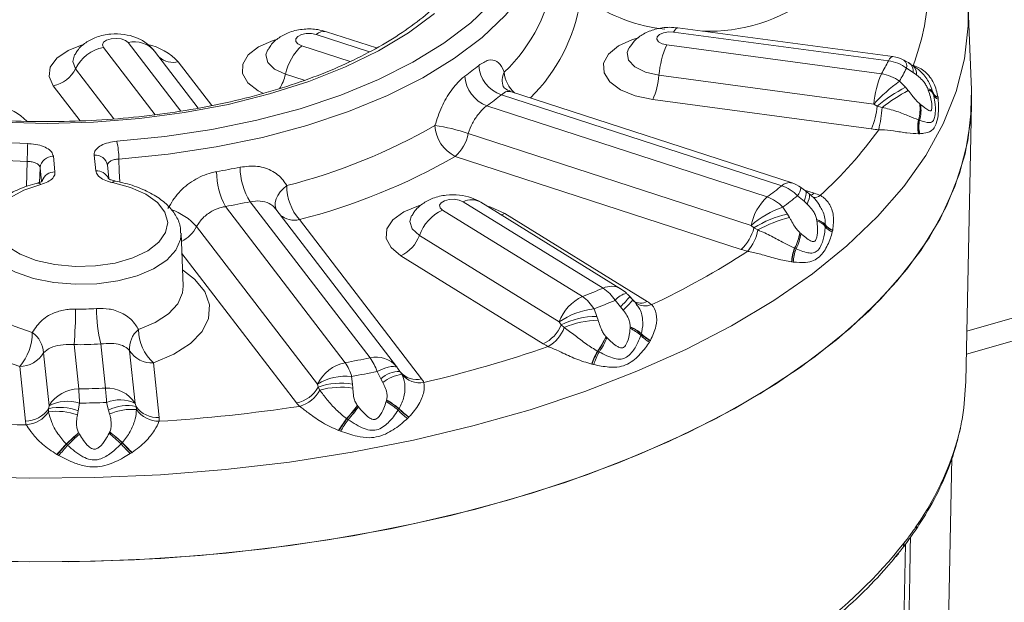
# Model space of a CAD drawing. Units: millimetres. Extents: x 15 to 1245, y 15 to 876.
# Drawn here: x 194 to 238, y 338 to 364 of the extents above; entities that cross this region are included whole.
import ezdxf

# ---------------------------------------------------------------- set-up
doc = ezdxf.new("R2010")
doc.units = ezdxf.units.MM
doc.header["$LTSCALE"] = 3

msp = doc.modelspace()

# ---------------------------------------------------------------- linework, layer by layer
at = {"color": 7, "linetype": 'Continuous', "lineweight": 0}
for p, q in [((236.897, 360.747), (236.748, 364.437)), ((210.072, 362.63), (207.821, 363.361)), ((233.154, 362.048), (223.469, 363.346)), ((233.353, 362.236), (223.669, 363.533)), ((223.159, 362.766), (232.844, 361.469)), ((196.468, 362.327), (196.469, 362.327)), ((202.04, 359.921), (200.073, 362.483)), ((221.459, 362.623), (221.46, 362.623)), ((234.25, 361.837), (234.083, 361.932)), ((222.811, 361.396), (232.496, 360.098)), ((234.279, 361.521), (233.972, 361.721)), ((234.422, 361.416), (234.279, 361.521)), ((233.654, 361.129), (233.923, 360.858)), ((228.347, 356.419), (215.708, 360.522)), ((228.81, 356.546), (216.112, 360.669)), ((233.923, 360.858), (234.046, 360.715)), ((234.932, 360.787), (234.93, 360.792)), ((234.954, 360.73), (234.932, 360.787)), ((235.171, 360.602), (235.173, 360.596)), ((215.054, 360.019), (227.693, 355.915)), ((232.385, 358.979), (222.533, 360.299)), ((232.655, 360.009), (232.496, 360.098)), ((234.567, 360.115), (234.57, 360.112)), ((234.57, 360.112), (234.607, 360.083)), ((235.393, 360.404), (235.395, 360.389)), ((235.395, 360.389), (235.403, 360.324)), ((236.651, 347.595), (236.904, 360.116)), ((232.87, 359.95), (232.655, 360.009)), ((234.52, 359.386), (234.511, 359.389)), ((234.563, 359.371), (234.52, 359.386)), ((214.213, 358.769), (226.961, 354.63)), ((234.523, 358.762), (234.513, 358.761)), ((234.567, 358.764), (234.523, 358.762)), ((197.42, 357.091), (197.346, 357.798)), ((195.507, 357.75), (195.581, 357.043)), ((226.521, 353.555), (213.628, 357.741)), ((198.004, 356.757), (197.942, 357.341)), ((229.412, 356.198), (229.153, 356.386)), ((229.565, 356.077), (229.413, 356.193)), ((209.788, 348.665), (204.387, 355.7)), ((220.295, 351.807), (213.985, 355.703)), ((221.083, 351.784), (214.773, 355.68)), ((229.351, 355.723), (229.061, 355.97)), ((229.488, 355.596), (229.351, 355.723)), ((203.267, 355.485), (208.667, 348.45)), ((210.977, 348.28), (205.533, 355.372)), ((213.053, 355.326), (219.363, 351.43)), ((215.865, 355.165), (222.284, 351.202)), ((228.393, 355.456), (228.603, 355.147)), ((228.603, 355.147), (228.697, 354.987)), ((206.598, 354.895), (212.108, 347.719)), ((229.922, 354.892), (229.921, 354.897)), ((229.932, 354.833), (229.922, 354.892)), ((201.36, 351.892), (201.264, 354.284)), ((201.966, 354.583), (207.413, 347.488)), ((227.09, 354.519), (226.961, 354.63)), ((227.274, 354.428), (227.09, 354.519)), ((229.157, 354.309), (229.161, 354.306)), ((229.161, 354.306), (229.201, 354.271)), ((230.308, 354.657), (230.307, 354.591)), ((230.309, 354.67), (230.308, 354.657)), ((230.64, 354.4), (230.624, 354.336)), ((230.643, 354.415), (230.64, 354.4)), ((212.008, 354.181), (218.318, 350.285)), ((228.937, 353.601), (228.927, 353.606)), ((228.992, 353.579), (228.937, 353.601)), ((236.697, 349.874), (248.768, 353.359)), ((217.592, 349.302), (211.173, 353.265)), ((228.805, 352.987), (228.791, 352.989)), ((228.865, 352.982), (228.805, 352.987)), ((249.668, 352.579), (236.676, 348.829)), ((221.081, 350.97), (220.835, 351.259)), ((221.628, 351.288), (221.493, 351.415)), ((219.883, 350.874), (220.013, 350.538)), ((221.198, 350.823), (221.081, 350.97)), ((218.403, 350.157), (218.318, 350.285)), ((220.013, 350.538), (220.069, 350.365)), ((218.539, 350.04), (218.403, 350.157)), ((221.51, 350), (221.513, 350.059)), ((221.513, 350.059), (221.514, 350.064)), ((220.424, 349.623), (220.428, 349.619)), ((220.428, 349.619), (220.468, 349.578)), ((222.01, 349.754), (221.99, 349.69)), ((222.014, 349.767), (222.01, 349.754)), ((222.415, 349.439), (222.378, 349.379)), ((222.424, 349.453), (222.415, 349.439)), ((196.445, 349.264), (196.654, 347.27)), ((197.853, 347.301), (197.644, 349.295)), ((199.195, 346.615), (198.946, 348.989)), ((220.054, 348.962), (220.042, 348.968)), ((220.113, 348.93), (220.054, 348.962)), ((195.064, 348.887), (195.312, 346.513)), ((194.248, 345.821), (193.99, 348.282)), ((200.019, 348.44), (200.277, 345.979)), ((210.278, 347.727), (210.102, 348.05)), ((211.042, 348.185), (211.03, 348.207)), ((211.042, 348.185), (211.133, 348.058)), ((211.133, 348.058), (211.152, 348.03)), ((211.133, 348.058), (211.156, 348.027)), ((211.155, 348.029), (211.154, 348.031)), ((219.797, 348.379), (219.78, 348.383)), ((219.867, 348.363), (219.797, 348.379)), ((208.957, 347.83), (208.995, 347.481)), ((210.364, 347.564), (210.278, 347.727)), ((236.559, 346.409), (236.651, 347.595)), ((207.446, 347.35), (207.413, 347.488)), ((207.52, 347.217), (207.446, 347.35)), ((208.995, 347.481), (209.007, 347.303)), ((210.514, 346.704), (210.53, 346.762)), ((210.53, 346.762), (210.531, 346.767)), ((195.29, 346.374), (195.312, 346.513)), ((195.296, 346.235), (195.29, 346.374)), ((196.627, 346.277), (196.595, 346.1)), ((196.685, 346.624), (196.627, 346.277)), ((197.999, 346.313), (197.91, 346.656)), ((198.046, 346.138), (197.999, 346.313)), ((199.195, 346.615), (199.235, 346.478)), ((199.235, 346.478), (199.253, 346.339)), ((209.222, 346.516), (209.225, 346.512)), ((209.225, 346.512), (209.262, 346.464)), ((211.087, 346.374), (211.051, 346.314)), ((211.095, 346.386), (211.087, 346.374)), ((208.737, 345.923), (208.726, 345.931)), ((208.797, 345.882), (208.737, 345.923)), ((211.527, 345.992), (211.472, 345.939)), ((211.54, 346.004), (211.527, 345.992)), ((208.382, 345.388), (208.365, 345.395)), ((208.456, 345.361), (208.382, 345.388)), ((196.648, 345.292), (196.651, 345.287)), ((196.651, 345.287), (196.681, 345.234)), ((198.019, 345.269), (198.046, 345.324)), ((198.046, 345.324), (198.048, 345.329)), ((196.097, 344.781), (196.086, 344.79)), ((196.15, 344.731), (196.097, 344.781)), ((198.61, 344.846), (198.561, 344.794)), ((198.62, 344.857), (198.61, 344.846)), ((195.677, 344.307), (195.661, 344.317)), ((195.748, 344.268), (195.677, 344.307)), ((199.042, 344.396), (198.974, 344.353)), ((199.058, 344.406), (199.042, 344.396)), ((235.007, 293.841), (236.022, 344.171)), ((232.954, 292.329), (233.92, 340.268))]:
    msp.add_line(p, q, dxfattribs=at)
at = {"color": 8, "linetype": 'Continuous', "lineweight": 0}
for p, q in [((209.76, 362.454), (207.358, 363.234)), ((201.253, 359.782), (198.884, 362.868)), ((206.704, 362.73), (208.884, 362.023)), ((197.763, 362.653), (200.091, 359.622)), ((201.142, 362.003), (202.65, 360.038)), ((196.509, 361.691), (198.24, 359.436)), ((205.972, 361.445), (206.821, 361.17)), ((196.711, 359.351), (195.505, 360.921)), ((194.291, 356.385), (194.332, 357.517)), ((194.908, 357.233), (194.883, 356.573)), ((194.974, 356.61), (194.908, 357.233)), ((229.37, 356.229), (229.81, 356.086)), ((206.471, 346.637), (201.3, 353.372)), ((211.152, 348.03), (211.219, 347.927))]:
    msp.add_line(p, q, dxfattribs=at)
at = {"color": 7, "linetype": 'Continuous', "lineweight": 0, "flags": 128}
for points in [[(198.372, 358.423), (200.536, 358.634), (202.647, 358.951), (204.685, 359.371), (206.63, 359.891), (208.462, 360.503), (210.164, 361.204), (211.719, 361.986), (213.111, 362.84), (214.327, 363.76), (215.354, 364.735), (216.184, 365.756), (216.806, 366.814), (217.217, 367.897), (217.41, 368.995)], [(218.009, 368.482), (217.81, 367.354), (217.389, 366.242), (216.75, 365.156), (215.898, 364.107), (214.843, 363.106), (213.594, 362.161), (212.164, 361.284), (210.568, 360.481), (208.82, 359.761), (206.939, 359.132), (204.941, 358.599), (202.848, 358.167), (200.68, 357.841), (198.458, 357.625)], [(173.212, 367.837), (173.634, 366.755), (174.268, 365.699), (175.109, 364.68), (176.147, 363.708), (177.373, 362.791), (178.774, 361.941), (180.337, 361.163), (182.047, 360.467), (183.886, 359.859), (185.836, 359.346), (187.879, 358.931), (189.993, 358.62), (192.159, 358.414), (194.355, 358.318)], [(194.332, 357.517), (192.077, 357.616), (189.853, 357.827), (187.681, 358.146), (185.583, 358.572), (183.58, 359.1), (181.692, 359.724), (179.936, 360.439), (178.331, 361.237), (176.892, 362.111), (175.633, 363.052), (174.566, 364.051), (173.703, 365.097), (173.052, 366.181), (172.618, 367.292)], [(212.686, 364.182), (211.516, 363.311), (210.174, 362.505), (208.672, 361.772), (207.028, 361.12), (205.259, 360.556), (203.383, 360.086), (201.42, 359.715), (199.392, 359.447), (197.319, 359.285), (195.223, 359.23), (193.128, 359.283)], [(207.358, 363.234), (207.14, 363.277), (206.906, 363.276), (206.691, 363.229), (206.528, 363.145), (206.441, 363.037), (206.444, 362.92), (206.537, 362.812), (206.704, 362.73)], [(223.469, 363.346), (223.236, 363.353), (223.014, 363.316), (222.838, 363.239), (222.735, 363.134), (222.719, 363.017), (222.795, 362.906), (222.949, 362.818), (223.159, 362.766)], [(198.884, 362.868), (198.759, 362.967), (198.568, 363.035), (198.339, 363.061), (198.109, 363.041), (197.911, 362.978), (197.775, 362.883), (197.724, 362.769), (197.763, 362.653)], [(236.897, 360.747), (236.859, 359.335), (236.611, 357.851), (236.152, 356.381), (235.485, 354.93), (234.612, 353.507), (233.539, 352.119), (232.27, 350.773), (230.813, 349.475), (229.174, 348.232), (227.361, 347.052), (225.385, 345.938), (223.256, 344.899), (220.983, 343.937), (218.579, 343.06), (216.056, 342.27), (213.426, 341.572), (210.704, 340.97), (207.903, 340.467), (205.037, 340.064), (202.121, 339.765), (199.17, 339.571), (196.198, 339.483), (193.222, 339.5)], [(236.897, 360.747), (236.898, 359.93), (236.735, 358.444), (236.361, 356.967), (235.777, 355.508), (234.986, 354.073), (233.992, 352.67), (232.801, 351.306), (231.418, 349.988), (229.85, 348.722), (228.106, 347.516), (226.195, 346.375), (224.125, 345.305), (221.908, 344.312), (219.556, 343.4), (217.078, 342.575), (214.49, 341.84), (211.803, 341.199), (209.032, 340.656), (206.19, 340.213), (203.292, 339.872), (200.353, 339.636), (197.388, 339.505)], [(194.937, 356.479), (194.173, 356.22), (193.552, 355.878), (193.108, 355.473), (192.866, 355.028), (192.839, 354.566), (193.029, 354.114), (193.425, 353.697), (194.004, 353.338), (194.736, 353.056), (195.579, 352.868), (196.487, 352.784), (197.409, 352.808), (198.294, 352.939), (199.094, 353.171), (199.763, 353.489), (200.264, 353.877), (200.57, 354.312), (200.664, 354.771), (200.541, 355.229), (200.207, 355.659), (199.681, 356.039), (198.992, 356.346), (198.179, 356.564)], [(213.985, 355.703), (213.805, 355.778), (213.582, 355.813), (213.349, 355.802), (213.141, 355.747), (212.992, 355.657), (212.922, 355.546), (212.944, 355.429), (213.053, 355.326)], [(197.388, 339.505), (194.412, 339.48), (191.44, 339.562)]]:
    msp.add_lwpolyline(points, dxfattribs=at)
at = {"color": 8, "linetype": 'Continuous', "lineweight": 0, "flags": 128}
for points in [[(236.754, 364.268), (236.749, 363.623), (236.587, 362.142), (236.214, 360.671), (235.632, 359.216), (234.844, 357.787), (233.854, 356.389), (232.667, 355.03), (231.289, 353.716), (229.727, 352.455), (227.989, 351.254), (226.084, 350.117), (224.022, 349.051), (221.813, 348.061), (219.469, 347.153), (217, 346.33), (214.421, 345.598), (211.744, 344.959), (208.983, 344.418), (206.151, 343.976), (203.263, 343.637), (200.335, 343.402), (197.38, 343.271)], [(223.469, 363.346), (223.523, 363.433), (223.576, 363.495), (223.626, 363.528), (223.669, 363.533)], [(195.505, 360.921), (195.315, 361.34), (195.368, 361.768), (195.66, 362.172), (196.169, 362.519), (196.811, 362.768)], [(204.984, 360.574), (204.74, 360.7), (204.279, 361.063), (204.041, 361.475), (204.045, 361.905), (204.291, 362.317), (204.759, 362.677), (205.411, 362.957), (205.567, 363.003)], [(222.533, 360.299), (221.743, 360.468), (221.081, 360.742), (220.599, 361.097), (220.337, 361.507), (220.317, 361.936), (220.539, 362.351), (220.986, 362.718), (221.622, 363.007), (221.882, 363.086)], [(196.464, 362.323), (196.38, 362.022), (196.509, 361.691)], [(205.164, 362.532), (205.09, 362.311), (205.172, 361.976), (205.479, 361.676), (205.972, 361.445)], [(221.453, 362.615), (221.378, 362.419), (221.437, 362.083), (221.722, 361.777), (222.199, 361.538), (222.811, 361.396)], [(233.154, 362.048), (233.208, 362.136), (233.261, 362.197), (233.311, 362.23), (233.353, 362.236)], [(198.458, 357.625), (198.48, 357.079), (198.5, 356.586)], [(206.032, 356.427), (205.873, 356.289), (205.737, 356.14), (205.629, 355.984), (205.553, 355.826), (205.51, 355.672), (205.503, 355.527), (205.532, 355.395), (205.554, 355.344)], [(229.351, 355.723), (229.404, 355.858), (229.439, 355.975), (229.454, 356.07), (229.45, 356.142), (229.425, 356.19), (229.413, 356.2)], [(229.569, 356.079), (229.588, 356.056), (229.605, 356.002), (229.603, 355.927), (229.583, 355.833), (229.544, 355.722), (229.488, 355.596)], [(211.173, 353.265), (210.733, 353.634), (210.518, 354.05), (210.547, 354.48), (210.816, 354.888), (211.305, 355.241), (211.972, 355.512), (212.018, 355.525)], [(215.03, 355.522), (215.235, 355.457), (215.865, 355.165)], [(215.865, 355.165), (215.736, 355.123), (215.692, 355.113)], [(211.659, 355.075), (211.576, 354.81), (211.681, 354.476), (212.008, 354.181)], [(201.264, 354.289), (201.239, 353.998), (201.029, 353.519), (200.619, 353.074), (200.026, 352.684), (199.279, 352.367), (198.413, 352.138), (197.469, 352.008), (196.49, 351.982), (195.524, 352.062), (194.615, 352.245), (193.806, 352.521), (193.135, 352.878), (192.633, 353.299), (192.325, 353.764), (192.224, 354.251), (192.227, 354.32)], [(193.99, 348.282), (192.987, 348.623), (192.148, 349.061), (191.508, 349.577), (191.097, 350.148), (190.931, 350.749), (191.019, 351.354), (191.356, 351.937), (191.928, 352.473), (192.158, 352.631)], [(201.33, 352.631), (201.874, 352.213), (202.331, 351.651), (202.545, 351.054), (202.506, 350.447), (202.217, 349.858), (201.689, 349.311), (200.945, 348.832), (200.019, 348.44)], [(192.129, 351.892), (192.128, 351.848), (192.234, 351.354), (192.549, 350.883), (193.058, 350.456), (193.738, 350.094), (194.558, 349.813)], [(199.344, 349.938), (200.1, 350.261), (200.701, 350.656), (201.119, 351.107), (201.333, 351.593), (201.36, 351.892)], [(211.03, 348.207), (211.003, 348.236), (210.938, 348.268), (210.847, 348.28), (210.733, 348.272), (210.599, 348.244), (210.446, 348.197), (210.279, 348.132), (210.102, 348.05)], [(197.38, 343.271), (194.415, 343.247), (191.453, 343.328)]]:
    msp.add_lwpolyline(points, dxfattribs=at)
at = {"color": 7, "linetype": 'Continuous', "lineweight": 0}
for centre, radius, start, end in [((210.686, 366.949), 7.472, 313.5817, 353.0424), ((224.475, 365.582), 10.485, 339.0998, 357.1577), ((208.345, 360.945), 2.425, 132.586, 168.095), ((227.127, 361.03), 4.331, 156.3682, 175.1574), ((198.12, 360.889), 1.8, 101.4389, 153.5542), ((233.154, 360.749), 1.5, 62.1345, 82.3693), ((205.319, 373.364), 14.851, 306.0818, 309.1058), ((216.188, 361.95), 1.506, 184.2188, 251.3959), ((221.651, 367.84), 12.879, 330.3504, 333.276), ((232.928, 360.298), 1.765, 53.7336, 82.6245), ((195.22, 362.332), 1.44, 281.4384, 333.5548), ((215.609, 361.464), 1.548, 183.8028, 248.9862), ((219.358, 361.688), 3.465, 336.368, 355.1574), ((236.812, 359.732), 4.332, 156.3681, 175.1571), ((232.586, 359.717), 1.77, 52.8855, 81.6377), ((222.219, 367.638), 13.158, 330.3506, 333.2758), ((238.37, 354.664), 8.002, 126.1066, 137.2273), ((205.849, 372.651), 15.629, 306.0818, 309.1059), ((237.249, 354.517), 7.16, 117.6766, 129.9081), ((238.882, 351.992), 9.974, 119.0036, 127.0677), ((234.902, 360.507), 0.287, 22.0025, 84.3232), ((234.895, 360.492), 0.297, 21.6054, 82.76), ((234.897, 360.424), 0.312, 21.278, 79.5673), ((235.474, 360.717), 0.323, 198.5218, 255.579), ((235.482, 360.705), 0.328, 198.3864, 254.6564), ((235.504, 360.641), 0.333, 198.2551, 252.3326), ((232.895, 359.879), 1.689, 343.1057, 8.0112), ((232.898, 359.865), 1.691, 343.5549, 8.4209), ((232.941, 359.828), 1.685, 344.2573, 8.698), ((229.32, 360.333), 3.352, 336.1663, 354.4545), ((227.392, 360.266), 5.487, 346.0616, 356.6966), ((199.397, 382.415), 26.822, 284.3218, 299.7634), ((214.352, 359.216), 1.642, 182.9406, 243.8382), ((211.851, 352.264), 6.921, 70.0466, 82.8594), ((235.897, 359.08), 1.42, 167.4576, 192.9742), ((235.905, 359.082), 1.418, 167.6471, 193.0692), ((235.938, 359.076), 1.407, 167.908, 192.8138), ((212.315, 359.17), 1.94, 312.5857, 348.0954), ((217.886, 369.499), 18.204, 312.0702, 324.5624), ((233.148, 364.681), 5.753, 262.3849, 265.7127), ((207.62, 357.537), 13.288, 176.631, 180.0871), ((194.855, 357.643), 3.602, 359.7132, 12.5079), ((195.489, 357.165), 0.585, 88.2608, 173.3712), ((199.616, 382.243), 28.226, 284.3219, 299.7634), ((195.995, 395.722), 39.275, 280.0742, 281.6554), ((206.065, 357.038), 3.2, 179.7225, 209.0192), ((206.78, 357.249), 2.851, 179.8374, 212.9114), ((228.347, 355.119), 1.5, 54.8093, 72.0112), ((208.409, 356.436), 2.378, 180.2168, 220.3856), ((212.517, 376.302), 25.415, 306.664, 308.5236), ((227.789, 354.739), 1.77, 44.0772, 71.6364), ((228.632, 352.446), 3.826, 67.7005, 72.0688), ((196.036, 396.182), 41.334, 280.0741, 281.6554), ((229.334, 354.13), 2.425, 132.586, 168.095), ((227.101, 354.251), 1.766, 43.0109, 70.4208), ((212.89, 376.282), 25.963, 306.664, 308.5235), ((213.894, 353.509), 2.002, 114.8532, 160.3913), ((229.815, 351.336), 4.358, 109.0497, 130.9088), ((229.585, 350.646), 4.607, 102.3122, 122.7925), ((229.977, 349.638), 5.5, 103.4664, 119.4376), ((229.704, 354.083), 0.842, 44.1326, 75.094), ((229.69, 354.074), 0.85, 43.2714, 74.1446), ((229.666, 354.009), 0.865, 42.253, 72.1349), ((225.242, 354.959), 1.899, 312.3391, 346.6095), ((225.188, 354.838), 2.126, 319.9671, 348.8731), ((226.878, 354.666), 2.307, 332.6173, 351.0864), ((226.89, 354.638), 2.295, 333.1433, 351.6772), ((226.967, 354.57), 2.255, 333.9061, 352.3588), ((230.908, 355.014), 0.735, 215.1394, 247.2778), ((230.901, 355.079), 0.728, 215.4854, 248.9263), ((230.895, 355.093), 0.723, 215.8168, 249.5868), ((210.5, 354.718), 1.601, 294.8527, 340.3921), ((207.405, 383.322), 35.608, 295.0524, 303.035), ((227.889, 357.778), 4.439, 252.0569, 256.0129), ((230.697, 352.892), 1.908, 158.0322, 177.0821), ((230.699, 352.899), 1.897, 158.2576, 177.3192), ((230.722, 352.898), 1.859, 158.5274, 177.4216), ((202.521, 394.366), 46.121, 291.4176, 292.6675), ((219.337, 350.322), 1.768, 32.0371, 57.1777), ((220.295, 350.508), 1.5, 45.6274, 58.3068), ((220.204, 349.613), 2.002, 114.853, 160.3916), ((218.355, 349.965), 1.777, 30.7332, 55.4698), ((202.683, 394.723), 47.103, 291.4175, 292.6678), ((221.145, 349.349), 2.175, 52.0612, 58.4287), ((176.898, 350.826), 19.609, 355.4318, 0.1169), ((196.745, 359.941), 9.079, 268.504, 274.498), ((204.051, 350.856), 6.594, 179.6943, 193.6844), ((220.232, 347.571), 3.321, 96.0368, 125.1935), ((220.042, 346.825), 3.713, 90.4436, 116.1854), ((220.206, 345.961), 4.406, 91.7789, 112.2215), ((192.185, 349.822), 2.373, 319.5185, 359.7768), ((193.855, 348.828), 1.21, 2.809, 54.4748), ((200.013, 349.099), 1.073, 128.5813, 185.9013), ((201.409, 349.968), 2.066, 180.8132, 227.701), ((216.928, 350.745), 1.588, 294.7299, 338.2738), ((216.988, 350.6), 1.65, 300.3096, 340.148), ((220.676, 348.181), 2, 48.9572, 65.3512), ((220.74, 348.244), 1.973, 49.9506, 66.9322), ((220.764, 348.237), 1.975, 50.7641, 67.7113), ((216.953, 351.21), 3.816, 324.032, 335.4371), ((216.982, 351.145), 3.768, 324.6044, 336.1242), ((217.134, 350.987), 3.62, 325.3849, 337.092), ((223.096, 350.675), 1.481, 221.6623, 240.9898), ((223.093, 350.729), 1.457, 221.9973, 242.2902), ((223.086, 350.744), 1.45, 222.3382, 242.8361), ((196.745, 360.725), 11.464, 268.5041, 274.4979), ((199.95, 349.629), 1.191, 212.4963, 273.313), ((198.91, 404.159), 58.143, 283.22456, 288.97967), ((219.02, 351.624), 2.725, 238.4077, 243.8849), ((222.806, 347.383), 3.187, 150.1768, 161.7207), ((222.784, 347.412), 3.14, 150.423, 162.0664), ((222.733, 347.459), 3.004, 150.6804, 162.4927), ((193.985, 349.546), 1.264, 270.2434, 328.6053), ((196.557, 414.574), 67.223, 280.37869, 281.35098), ((208.033, 347.382), 2.174, 17.8895, 36.1775), ((209.024, 346.686), 1.8, 101.4389, 153.5541), ((206.765, 347.183), 2.286, 16.4472, 33.6686), ((196.589, 415.36), 68.653, 280.37849, 281.35104), ((211.109, 346.849), 1.209, 88.8305, 133.4345), ((209.788, 347.366), 1.5, 34.0741, 37.5145), ((208.709, 345.295), 2.548, 84.411, 120.5858), ((211.533, 345.999), 1.953, 99.249, 126.7783), ((212.032, 348.591), 1.049, 219.2506, 279.8434), ((211.243, 347.05), 1.093, 27.6331, 37.706), ((196.661, 345.69), 1.58, 90.244, 148.6044), ((195.21, 425.27), 78.014, 271.06083, 271.94125), ((179.03, 346.094), 17.663, 1.7186, 3.8152), ((197.939, 345.815), 1.489, 32.497, 93.3125), ((188.207, 346.123), 9.717, 3.143, 6.9609), ((206.184, 348.052), 1.443, 281.4805, 330.9385), ((206.203, 347.917), 1.491, 285.852, 332.0269), ((208.46, 344.583), 2.947, 79.5332, 110.1194), ((208.467, 343.753), 3.592, 81.3504, 105.2866), ((196.132, 344.93), 1.782, 71.9012, 117.3671), ((198.507, 345.246), 1.531, 63.3261, 112.9604), ((208.133, 342.863), 4.52, 49.7918, 58.2067), ((208.31, 342.98), 4.386, 50.7008, 59.5884), ((208.353, 342.947), 4.397, 51.4334, 60.3135), ((194.238, 347.097), 1.276, 270.4289, 325.5282), ((195.81, 344.291), 2.147, 67.6273, 104.0089), ((195.669, 343.492), 2.768, 70.4486, 97.7367), ((195.21, 426.307), 79.696, 271.06087, 271.94127), ((198.853, 344.632), 1.885, 78.2993, 116.9273), ((199.047, 343.842), 2.505, 85.2796, 113.547), ((200.212, 347.181), 1.204, 215.7389, 273.0889), ((200.293, 347.096), 1.287, 216.0506, 269.2155), ((195.465, 421.214), 75.559, 273.65041, 278.48264), ((207.574, 347.489), 1.394, 217.6976, 226.2643), ((202.127, 352.029), 8.985, 317.2543, 322.1503), ((202.235, 351.805), 8.768, 317.8651, 322.8653), ((202.785, 351.17), 8.007, 318.6616, 323.9995), ((213.24, 348.351), 2.99, 222.9312, 233.7531), ((213.186, 348.346), 2.88, 223.2278, 234.839), ((213.165, 348.353), 2.856, 223.5458, 235.3298), ((195.176, 424.062), 78.415, 264.63473, 269.34878), ((195.04, 345.905), 0.797, 186.0821, 198.5227), ((194.183, 346.997), 1.348, 274.323, 325.6044), ((199.524, 345.9), 0.757, 353.1157, 5.9923), ((215.831, 340.759), 8.788, 143.9507, 148.1645), ((215.582, 340.989), 8.437, 144.2155, 148.5752), ((214.86, 341.551), 7.452, 144.4657, 149.2511), ((224.025, 348.399), 12.705, 324.9647, 347.2113), ((227.036, 310.677), 46.061, 131.279, 132.2161), ((229.554, 308.737), 49.179, 131.9941, 132.8688), ((258.135, 279.862), 89.723, 133.23069, 133.69787), ((186.75, 331.885), 17.497, 47.5432, 49.902), ((188.502, 333.466), 15.222, 48.3876, 51.17), ((188.77, 333.502), 15.032, 49.0577, 51.884), ((185.388, 353.959), 14.089, 316.8124, 319.4012), ((184.716, 354.437), 14.925, 317.2601, 319.6869), ((181.422, 357.112), 19.241, 318.1231, 319.946), ((205.099, 350.507), 8.682, 221.1471, 225.1354), ((204.392, 349.946), 7.709, 221.4136, 226.0536), ((204.217, 349.844), 7.497, 221.7066, 226.5112), ((216.807, 353.845), 21.762, 306.0843, 321.6067)]:
    msp.add_arc(centre, radius, start, end, dxfattribs=at)
at = {"color": 8, "linetype": 'Continuous', "lineweight": 0}
for centre, radius, start, end in [((225.035, 371.207), 7.826, 268.0587, 306.4821), ((211.424, 366.032), 7.953, 314.671, 350.6773), ((223.786, 370.707), 7.261, 235.0898, 264.3763), ((207.709, 362.862), 0.512, 77.4187, 133.3895), ((199.171, 361.727), 1.177, 39.9571, 104.1288), ((199.167, 360.141), 2.714, 43.3124, 77.4378), ((200.92, 362.966), 0.988, 229.9443, 282.988), ((233.63, 361.805), 0.352, 346.1446, 50.1819), ((233.813, 361.568), 0.468, 354.2816, 53.6011), ((233.951, 361.478), 0.475, 352.5012, 49.5947), ((203.652, 362.016), 2.39, 329.1714, 346.1724), ((216.568, 361.163), 0.821, 152.919, 200.6168), ((217.201, 361.637), 1.368, 184.1944, 228.7603), ((192.437, 357.415), 2.68, 45.7411, 76.3659), ((197.397, 357.247), 0.554, 9.8078, 95.2916), ((195.578, 356.428), 0.615, 89.7418, 158.873), ((197.465, 356.522), 0.571, 24.1848, 94.5616), ((194.811, 356.386), 0.157, 36.7152, 99.2235), ((198.295, 356.502), 0.132, 90.1286, 151.5579), ((228.694, 356.062), 0.498, 76.5366, 134.2714), ((228.559, 356.389), 0.653, 320.1023, 356.1542), ((229.452, 356.527), 0.567, 289.0981, 309.1054), ((214.357, 354.929), 0.859, 61.0336, 115.6619), ((229.758, 356.474), 0.587, 270.4089, 303.6853), ((199.906, 352.737), 2.766, 41.8766, 70.7844), ((206.376, 355.858), 0.988, 229.9443, 282.988), ((200.675, 355.226), 1.442, 294.7599, 333.5349), ((220.667, 351.033), 0.859, 61.0337, 115.6621), ((221.603, 350.605), 1.009, 104.8326, 139.5334), ((213.571, 358.36), 10.536, 315.4635, 318.8406), ((218.718, 353.567), 3.699, 312.1016, 322.032), ((221.986, 351.825), 0.691, 241.1855, 295.51), ((222.198, 351.788), 0.778, 235.1345, 291.4049), ((210.075, 347.524), 1.177, 39.9571, 104.1288), ((211.879, 348.637), 0.946, 220.107, 283.9792), ((234.006, 341.109), 0.422, 325.7716, 359.4712), ((233.446, 340.332), 0.417, 322.7766, 359.6537)]:
    msp.add_arc(centre, radius, start, end, dxfattribs=at)
at = {"color": 7, "linetype": 'Continuous', "lineweight": 0}
for points, knots in [([(214.943, 368.457), (214.94, 368.362), (214.924, 367.96), (214.706, 367.254), (214.285, 366.347), (213.669, 365.463), (212.885, 364.612), (211.933, 363.8), (210.824, 363.033), (209.565, 362.32), (208.168, 361.668), (206.646, 361.083), (205.013, 360.573), (203.284, 360.142), (201.476, 359.796), (199.607, 359.539), (197.695, 359.372), (195.758, 359.299), (193.816, 359.319), (191.887, 359.433), (189.99, 359.639), (188.144, 359.936), (186.366, 360.319), (184.675, 360.785), (183.087, 361.329), (181.616, 361.945), (180.279, 362.625), (179.086, 363.361), (178.048, 364.145), (177.175, 364.967), (176.474, 365.818), (175.942, 366.689), (175.605, 367.575), (175.444, 368.189), (175.447, 368.508), (175.447, 368.527)], [0, 0, 0, 0, 0.010312, 0.04363, 0.076516, 0.108849, 0.140779, 0.172492, 0.204119, 0.235732, 0.26736, 0.299023, 0.330727, 0.362468, 0.394242, 0.426041, 0.45786, 0.48969, 0.521527, 0.553362, 0.585189, 0.617, 0.648789, 0.680548, 0.712271, 0.743949, 0.775578, 0.807157, 0.838696, 0.870223, 0.901778, 0.933463, 0.965437, 0.997891, 1, 1, 1, 1]), ([(200.073, 362.483), (199.933, 362.632), (199.687, 362.892), (199.205, 363.126), (198.689, 363.258), (198.074, 363.275), (197.472, 363.149), (196.969, 362.883), (196.639, 362.607), (196.525, 362.394), (196.492, 362.332)], [0, 0, 0, 0, 0.1482615, 0.2593015, 0.3880798, 0.532655, 0.6937589, 0.8257359, 0.94896, 1, 1, 1, 1]), ([(207.821, 363.361), (207.691, 363.396), (207.367, 363.484), (206.792, 363.497), (206.188, 363.374), (205.684, 363.11), (205.349, 362.831), (205.233, 362.615), (205.197, 362.548)], [0, 0, 0, 0, 0.136184, 0.340837, 0.565813, 0.751082, 0.923597, 1, 1, 1, 1]), ([(223.669, 363.533), (223.541, 363.545), (223.198, 363.576), (222.655, 363.5), (222.123, 363.284), (221.715, 362.991), (221.548, 362.737), (221.475, 362.626)], [0, 0, 0, 0, 0.150869, 0.406713, 0.636832, 0.841466, 1, 1, 1, 1]), ([(205.17, 362.543), (205.17, 362.541), (205.165, 362.528), (205.171, 362.537), (205.176, 362.546)], [0, 0, 0, 0, 0.099618, 1, 1, 1, 1]), ([(214.686, 361.839), (214.835, 361.937), (215.136, 362.134), (215.513, 362.062), (215.73, 361.808), (215.817, 361.587), (215.836, 361.537)], [0, 0, 0, 0, 0.2989581, 0.6011788, 0.9091913, 1, 1, 1, 1]), ([(234.182, 361.891), (234.099, 361.942), (233.994, 362.007), (233.875, 362.062), (233.85, 362.073)], [0, 0, 0, 0, 0.79544, 1, 1, 1, 1]), ([(235.152, 360.622), (235.124, 360.723), (235.046, 361.012), (234.786, 361.393), (234.491, 361.685), (234.31, 361.798), (234.254, 361.833)], [0, 0, 0, 0, 0.2017735, 0.5779984, 0.8693375, 1, 1, 1, 1]), ([(234.27, 361.842), (234.28, 361.839), (234.477, 361.784), (234.853, 361.569), (235.254, 361.04), (235.345, 360.624), (235.393, 360.404)], [0, 0, 0, 0, 0.014377, 0.306659, 0.634558, 1, 1, 1, 1]), ([(212.712, 359.131), (212.803, 359.416), (212.984, 359.981), (213.426, 360.726), (213.806, 361.16), (214.017, 361.324), (214.065, 361.361)], [0, 0, 0, 0, 0.308797, 0.612365, 0.912697, 1, 1, 1, 1]), ([(234.93, 360.792), (234.905, 360.849), (234.851, 360.967), (234.717, 361.152), (234.57, 361.298), (234.459, 361.386), (234.422, 361.416)], [0, 0, 0, 0, 0.220339, 0.461706, 0.818336, 1, 1, 1, 1]), ([(216.119, 360.679), (216.029, 360.714), (215.849, 360.785), (215.78, 360.922), (215.789, 360.899), (215.79, 360.896)], [0, 0, 0, 0, 0.467982, 0.943345, 1, 1, 1, 1]), ([(234.046, 360.715), (234.106, 360.64), (234.216, 360.504), (234.359, 360.322), (234.476, 360.194), (234.54, 360.139), (234.567, 360.115)], [0, 0, 0, 0, 0.340172, 0.623653, 0.839212, 1, 1, 1, 1]), ([(235.188, 360.537), (235.212, 360.423), (235.273, 360.136), (235.285, 359.75), (235.234, 359.434), (235.137, 359.285), (234.941, 359.243), (234.719, 359.318), (234.563, 359.371)], [0, 0, 0, 0, 0.135082, 0.339841, 0.460324, 0.570119, 0.696238, 1, 1, 1, 1]), ([(234.607, 360.083), (234.736, 359.975), (234.905, 359.834), (235.051, 359.785), (235.091, 359.818), (235.109, 359.864), (235.116, 359.93), (235.114, 360.116), (235.068, 360.392), (234.988, 360.63), (234.954, 360.73)], [0, 0, 0, 0, 0.347395, 0.455497, 0.495657, 0.523512, 0.577343, 0.617464, 0.838742, 1, 1, 1, 1]), ([(235.188, 360.536), (235.184, 360.554), (235.178, 360.579), (235.17, 360.603), (235.168, 360.61)], [0, 0, 0, 0, 0.714602, 1, 1, 1, 1]), ([(215.054, 360.019), (215.025, 359.998), (214.898, 359.904), (214.666, 359.661), (214.387, 359.248), (214.271, 358.929), (214.213, 358.769)], [0, 0, 0, 0, 0.088656, 0.392888, 0.696627, 1, 1, 1, 1]), ([(235.403, 360.324), (235.413, 360.108), (235.431, 359.738), (235.346, 359.288), (235.229, 359.018), (235.045, 358.844), (234.826, 358.786), (234.628, 358.769), (234.567, 358.764)], [0, 0, 0, 0, 0.234293, 0.401861, 0.534796, 0.663446, 0.89628, 1, 1, 1, 1]), ([(234.511, 359.389), (234.376, 359.441), (234.101, 359.55), (233.527, 359.788), (233.094, 359.895), (232.87, 359.95)], [0, 0, 0, 0, 0.314284, 0.645035, 1, 1, 1, 1]), ([(234.513, 358.761), (234.352, 358.769), (234.045, 358.783), (233.444, 358.892), (232.982, 358.938), (232.756, 358.944), (232.718, 358.944)], [0, 0, 0, 0, 0.36521, 0.6929, 0.947653, 1, 1, 1, 1]), ([(194.355, 358.318), (194.407, 358.316), (194.593, 358.308), (194.903, 358.253), (195.221, 358.125), (195.446, 357.951), (195.487, 357.817), (195.507, 357.75)], [0, 0, 0, 0, 0.088701, 0.316435, 0.544205, 0.772106, 1, 1, 1, 1]), ([(197.346, 357.798), (197.345, 357.824), (197.343, 357.918), (197.426, 358.077), (197.651, 358.247), (197.978, 358.374), (198.241, 358.407), (198.372, 358.423)], [0, 0, 0, 0, 0.088702, 0.316436, 0.544206, 0.772106, 1, 1, 1, 1]), ([(194.908, 357.233), (194.898, 357.268), (194.878, 357.338), (194.765, 357.427), (194.606, 357.49), (194.452, 357.515), (194.358, 357.516), (194.332, 357.517)], [0, 0, 0, 0, 0.227997, 0.455819, 0.683478, 0.911228, 1, 1, 1, 1]), ([(198.458, 357.625), (198.392, 357.618), (198.26, 357.606), (198.097, 357.543), (197.984, 357.458), (197.943, 357.375), (197.944, 357.326), (197.945, 357.312)], [0, 0, 0, 0, 0.227997, 0.455818, 0.683477, 0.91123, 1, 1, 1, 1]), ([(195.581, 357.043), (195.582, 357.017), (195.584, 356.923), (195.499, 356.765), (195.277, 356.59), (195.05, 356.516), (194.937, 356.479)], [0, 0, 0, 0, 0.115675, 0.410398, 0.705201, 1, 1, 1, 1]), ([(198.179, 356.564), (198.13, 356.575), (197.959, 356.613), (197.706, 356.717), (197.481, 356.89), (197.44, 357.024), (197.42, 357.091)], [0, 0, 0, 0, 0.115674, 0.410398, 0.705201, 1, 1, 1, 1]), ([(200.676, 355.399), (200.822, 355.645), (201.111, 356.133), (201.816, 356.692), (202.434, 356.964), (202.786, 357.037), (202.865, 357.053)], [0, 0, 0, 0, 0.308797, 0.612365, 0.912697, 1, 1, 1, 1]), ([(203.929, 357.257), (204.196, 357.288), (204.732, 357.348), (205.43, 357.102), (205.837, 356.747), (205.996, 356.486), (206.032, 356.427)], [0, 0, 0, 0, 0.298958, 0.601179, 0.909191, 1, 1, 1, 1]), ([(194.786, 356.541), (194.641, 356.5), (194.22, 356.381), (193.592, 356.11), (192.987, 355.716), (192.556, 355.258), (192.293, 354.793), (192.257, 354.473), (192.241, 354.333)], [0, 0, 0, 0, 0.105225, 0.306835, 0.511854, 0.696115, 0.867622, 1, 1, 1, 1]), ([(195.026, 356.642), (195.028, 356.643), (195.032, 356.649), (194.98, 356.61), (194.892, 356.568), (194.808, 356.549), (194.781, 356.543)], [0, 0, 0, 0, 0.1432, 0.470006, 0.832336, 1, 1, 1, 1]), ([(198.298, 356.637), (198.263, 356.643), (198.164, 356.66), (198.05, 356.706), (197.977, 356.751), (197.974, 356.755), (197.972, 356.756)], [0, 0, 0, 0, 0.175809, 0.501455, 0.7894, 1, 1, 1, 1]), ([(201.239, 354.288), (201.242, 354.366), (201.25, 354.626), (201.064, 355.047), (200.719, 355.514), (200.21, 355.925), (199.551, 356.274), (198.888, 356.505), (198.447, 356.6), (198.294, 356.634)], [0, 0, 0, 0, 0.0663653, 0.2209921, 0.3777854, 0.5455848, 0.7235755, 0.9044485, 1, 1, 1, 1]), ([(214.773, 355.68), (214.636, 355.753), (214.341, 355.908), (213.806, 356.02), (213.208, 356.021), (212.63, 355.886), (212.149, 355.625), (211.825, 355.35), (211.715, 355.14), (211.685, 355.082)], [0, 0, 0, 0, 0.134879, 0.291016, 0.465288, 0.639492, 0.796213, 0.943095, 1, 1, 1, 1]), ([(230.068, 355.514), (229.994, 355.624), (229.853, 355.835), (229.661, 355.998), (229.569, 356.077)], [0, 0, 0, 0, 0.519251, 1, 1, 1, 1]), ([(229.921, 354.897), (229.906, 354.957), (229.876, 355.082), (229.765, 355.286), (229.629, 355.454), (229.523, 355.56), (229.488, 355.596)], [0, 0, 0, 0, 0.22034, 0.461705, 0.818335, 1, 1, 1, 1]), ([(230.083, 355.986), (230.091, 355.982), (230.246, 355.9), (230.515, 355.633), (230.726, 355.056), (230.672, 354.636), (230.643, 354.415)], [0, 0, 0, 0, 0.014377, 0.30666, 0.634558, 1, 1, 1, 1]), ([(203.267, 355.485), (203.22, 355.476), (203.013, 355.436), (202.649, 355.29), (202.229, 354.99), (202.053, 354.719), (201.966, 354.583)], [0, 0, 0, 0, 0.088656, 0.392888, 0.696627, 1, 1, 1, 1]), ([(211.662, 355.086), (211.654, 355.073), (211.646, 355.058), (211.653, 355.065), (211.653, 355.065)], [0, 0, 0, 0, 0.956551, 1, 1, 1, 1]), ([(228.697, 354.987), (228.72, 354.945), (228.792, 354.817), (228.899, 354.626), (229.03, 354.433), (229.116, 354.349), (229.157, 354.309)], [0, 0, 0, 0, 0.169927, 0.532736, 0.777029, 1, 1, 1, 1]), ([(229.201, 354.271), (229.351, 354.141), (229.547, 353.971), (229.759, 353.894), (229.831, 353.917), (229.873, 353.959), (229.903, 354.022), (229.957, 354.203), (229.973, 354.482), (229.944, 354.729), (229.932, 354.833)], [0, 0, 0, 0, 0.347396, 0.455496, 0.495657, 0.523512, 0.577343, 0.617464, 0.838742, 1, 1, 1, 1]), ([(228.927, 353.606), (228.769, 353.682), (228.444, 353.838), (227.868, 354.167), (227.477, 354.339), (227.274, 354.428)], [0, 0, 0, 0, 0.314285, 0.645036, 1, 1, 1, 1]), ([(230.624, 354.336), (230.597, 354.242), (230.509, 353.938), (230.319, 353.536), (230.046, 353.198), (229.765, 353.02), (229.384, 352.948), (229.056, 352.969), (228.865, 352.982)], [0, 0, 0, 0, 0.103691, 0.336544, 0.465199, 0.598139, 0.765707, 1, 1, 1, 1]), ([(230.307, 354.591), (230.298, 354.476), (230.275, 354.186), (230.171, 353.807), (230.001, 353.509), (229.806, 353.383), (229.485, 353.381), (229.196, 353.497), (228.992, 353.579)], [0, 0, 0, 0, 0.135082, 0.339841, 0.460324, 0.570119, 0.696238, 1, 1, 1, 1]), ([(228.791, 352.989), (228.58, 353.026), (228.181, 353.096), (227.526, 353.305), (227.077, 353.42), (226.862, 353.462), (226.826, 353.469), (226.816, 353.47)], [0, 0, 0, 0, 0.365207, 0.692895, 0.947645, 0.985632, 1, 1, 1, 1]), ([(221.563, 351.368), (221.505, 351.424), (221.431, 351.496), (221.359, 351.565), (221.344, 351.579)], [0, 0, 0, 0, 0.785877, 1, 1, 1, 1]), ([(221.802, 351.089), (221.793, 351.103), (221.745, 351.176), (221.68, 351.236), (221.628, 351.285)], [0, 0, 0, 0, 0.1842946, 1, 1, 1, 1]), ([(194.558, 349.813), (194.692, 350.011), (194.949, 350.392), (195.542, 350.725), (196.048, 350.846), (196.353, 350.867), (196.463, 350.866), (196.507, 350.866)], [0, 0, 0, 0, 0.337478, 0.650249, 0.875537, 0.949514, 1, 1, 1, 1]), ([(197.456, 350.891), (197.652, 350.893), (197.887, 350.896), (198.323, 350.808), (198.781, 350.62), (199.151, 350.278), (199.302, 350.012), (199.344, 349.938)], [0, 0, 0, 0, 0.223667, 0.269552, 0.551174, 0.874581, 1, 1, 1, 1]), ([(221.514, 350.064), (221.511, 350.125), (221.507, 350.253), (221.431, 350.472), (221.318, 350.661), (221.228, 350.782), (221.198, 350.823)], [0, 0, 0, 0, 0.2203406, 0.4617054, 0.8183345, 1, 1, 1, 1]), ([(222.482, 351.064), (222.487, 351.059), (222.584, 350.957), (222.72, 350.658), (222.72, 350.064), (222.526, 349.664), (222.424, 349.453)], [0, 0, 0, 0, 0.014377, 0.30666, 0.634559, 1, 1, 1, 1]), ([(220.069, 350.365), (220.097, 350.277), (220.148, 350.114), (220.234, 349.895), (220.327, 349.733), (220.395, 349.656), (220.424, 349.623)], [0, 0, 0, 0, 0.340174, 0.623655, 0.839214, 1, 1, 1, 1]), ([(220.042, 348.968), (219.875, 349.07), (219.534, 349.279), (219.012, 349.695), (218.7, 349.922), (218.539, 350.04)], [0, 0, 0, 0, 0.314284, 0.645037, 1, 1, 1, 1]), ([(220.468, 349.578), (220.624, 349.424), (220.827, 349.222), (221.085, 349.108), (221.182, 349.118), (221.244, 349.152), (221.294, 349.208), (221.397, 349.377), (221.475, 349.648), (221.5, 349.895), (221.51, 350)], [0, 0, 0, 0, 0.347396, 0.455496, 0.495657, 0.523511, 0.577343, 0.617464, 0.838742, 1, 1, 1, 1]), ([(222.378, 349.379), (222.319, 349.293), (222.129, 349.01), (221.804, 348.649), (221.393, 348.365), (220.998, 348.241), (220.495, 348.238), (220.098, 348.317), (219.867, 348.363)], [0, 0, 0, 0, 0.103712, 0.336551, 0.465203, 0.598139, 0.765707, 1, 1, 1, 1]), ([(221.99, 349.69), (221.949, 349.579), (221.845, 349.299), (221.635, 348.945), (221.363, 348.682), (221.089, 348.593), (220.674, 348.65), (220.345, 348.814), (220.113, 348.93)], [0, 0, 0, 0, 0.135082, 0.339841, 0.460324, 0.570119, 0.696239, 1, 1, 1, 1]), ([(196.445, 349.264), (196.414, 349.266), (196.195, 349.279), (195.802, 349.255), (195.358, 349.149), (195.162, 348.974), (195.064, 348.887)], [0, 0, 0, 0, 0.052019, 0.362654, 0.682153, 1, 1, 1, 1]), ([(198.946, 348.989), (198.917, 349.022), (198.808, 349.147), (198.549, 349.265), (198.14, 349.333), (197.807, 349.308), (197.644, 349.295)], [0, 0, 0, 0, 0.1139672, 0.4294584, 0.7206362, 1, 1, 1, 1]), ([(219.78, 348.383), (219.542, 348.456), (219.088, 348.594), (218.445, 348.905), (218.042, 349.088), (217.859, 349.161), (217.829, 349.173), (217.82, 349.176)], [0, 0, 0, 0, 0.3652069, 0.692894, 0.9476439, 0.9856318, 1, 1, 1, 1]), ([(211.219, 347.927), (211.272, 347.798), (211.38, 347.534), (211.356, 346.993), (211.218, 346.596), (211.107, 346.406), (211.095, 346.386)], [0, 0, 0, 0, 0.3141467, 0.6419193, 0.9616317, 1, 1, 1, 1]), ([(208.726, 345.931), (208.567, 346.058), (208.242, 346.32), (207.825, 346.81), (207.624, 347.078), (207.52, 347.217)], [0, 0, 0, 0, 0.314284, 0.645036, 1, 1, 1, 1]), ([(209.007, 347.303), (209.011, 347.258), (209.022, 347.116), (209.047, 346.903), (209.116, 346.678), (209.188, 346.569), (209.222, 346.516)], [0, 0, 0, 0, 0.169926, 0.532734, 0.777027, 1, 1, 1, 1]), ([(210.531, 346.767), (210.542, 346.828), (210.564, 346.954), (210.529, 347.182), (210.451, 347.385), (210.386, 347.519), (210.364, 347.564)], [0, 0, 0, 0, 0.220339, 0.461704, 0.818334, 1, 1, 1, 1]), ([(212.211, 347.557), (212.213, 347.552), (212.242, 347.439), (212.232, 347.13), (212.021, 346.554), (211.706, 346.194), (211.54, 346.004)], [0, 0, 0, 0, 0.014377, 0.30666, 0.634558, 1, 1, 1, 1]), ([(209.262, 346.464), (209.408, 346.286), (209.6, 346.053), (209.878, 345.896), (209.99, 345.89), (210.065, 345.913), (210.131, 345.96), (210.274, 346.11), (210.406, 346.364), (210.482, 346.603), (210.514, 346.704)], [0, 0, 0, 0, 0.347396, 0.455496, 0.495657, 0.523512, 0.577343, 0.617464, 0.838742, 1, 1, 1, 1]), ([(199.253, 346.339), (199.243, 346.206), (199.223, 345.935), (199.026, 345.411), (198.791, 345.044), (198.637, 344.875), (198.62, 344.857)], [0, 0, 0, 0, 0.314146, 0.641919, 0.961632, 1, 1, 1, 1]), ([(208.365, 345.395), (208.121, 345.506), (207.658, 345.716), (207.089, 346.123), (206.763, 346.37), (206.633, 346.466), (206.611, 346.482)], [0, 0, 0, 0, 0.365209, 0.6929, 0.947652, 1, 1, 1, 1]), ([(211.051, 346.314), (210.982, 346.212), (210.808, 345.954), (210.512, 345.64), (210.164, 345.426), (209.837, 345.385), (209.37, 345.511), (209.034, 345.728), (208.797, 345.882)], [0, 0, 0, 0, 0.135082, 0.339841, 0.460324, 0.570119, 0.696238, 1, 1, 1, 1]), ([(236.415, 345.587), (236.445, 345.724), (236.472, 345.855), (236.519, 346.129), (236.541, 346.272), (236.559, 346.409)], [0, 0, 0, 0, 0.5, 0.5, 1, 1, 1, 1]), ([(196.086, 344.79), (195.951, 344.941), (195.675, 345.25), (195.404, 345.795), (195.333, 346.085), (195.296, 346.235)], [0, 0, 0, 0, 0.314284, 0.645036, 1, 1, 1, 1]), ([(196.595, 346.1), (196.587, 346.055), (196.564, 345.914), (196.543, 345.701), (196.568, 345.469), (196.622, 345.349), (196.648, 345.292)], [0, 0, 0, 0, 0.169928, 0.532736, 0.777029, 1, 1, 1, 1]), ([(198.048, 345.329), (198.07, 345.386), (198.117, 345.507), (198.127, 345.737), (198.092, 345.949), (198.058, 346.091), (198.046, 346.138)], [0, 0, 0, 0, 0.220339, 0.461705, 0.818335, 1, 1, 1, 1]), ([(200.276, 345.809), (200.274, 345.804), (200.233, 345.692), (200.078, 345.396), (199.676, 344.868), (199.271, 344.565), (199.058, 344.406)], [0, 0, 0, 0, 0.014377, 0.30666, 0.634558, 1, 1, 1, 1]), ([(211.472, 345.939), (211.388, 345.864), (211.114, 345.618), (210.686, 345.317), (210.175, 345.106), (209.706, 345.05), (209.13, 345.133), (208.704, 345.277), (208.456, 345.361)], [0, 0, 0, 0, 0.103721, 0.336554, 0.465204, 0.598139, 0.765707, 1, 1, 1, 1]), ([(195.661, 344.317), (195.436, 344.465), (195.01, 344.745), (194.569, 345.233), (194.369, 345.514), (194.299, 345.628), (194.288, 345.647), (194.285, 345.652)], [0, 0, 0, 0, 0.365207, 0.692894, 0.947645, 0.985633, 1, 1, 1, 1]), ([(234.356, 340.873), (234.515, 341.114), (234.973, 341.808), (235.587, 342.982), (236.107, 344.288), (236.315, 345.134), (236.406, 345.502)], [0, 0, 0, 0, 0.161311, 0.464927, 0.767509, 1, 1, 1, 1]), ([(196.681, 345.234), (196.803, 345.035), (196.963, 344.774), (197.235, 344.574), (197.351, 344.549), (197.433, 344.56), (197.507, 344.596), (197.675, 344.721), (197.849, 344.951), (197.969, 345.175), (198.019, 345.269)], [0, 0, 0, 0, 0.3473959, 0.4554952, 0.4956563, 0.5235114, 0.5773431, 0.6174644, 0.838742, 1, 1, 1, 1]), ([(198.561, 344.794), (198.47, 344.704), (198.243, 344.478), (197.89, 344.215), (197.5, 344.06), (197.154, 344.072), (196.679, 344.273), (196.369, 344.541), (196.15, 344.731)], [0, 0, 0, 0, 0.135082, 0.339841, 0.460324, 0.57012, 0.696239, 1, 1, 1, 1]), ([(198.974, 344.353), (198.872, 344.292), (198.541, 344.095), (198.052, 343.865), (197.493, 343.739), (196.995, 343.76), (196.402, 343.936), (195.989, 344.146), (195.748, 344.268)], [0, 0, 0, 0, 0.103722, 0.336555, 0.465204, 0.598139, 0.765706, 1, 1, 1, 1]), ([(233.864, 340.329), (233.963, 340.458), (234.059, 340.581), (234.248, 340.84), (234.339, 340.975), (234.428, 341.105)], [0, 0, 0, 0, 0.5, 0.5, 1, 1, 1, 1]), ([(233.78, 340.08), (233.808, 340.116), (234.001, 340.368), (234.192, 340.639), (234.355, 340.872)], [0, 0, 0, 0, 0.144675, 1, 1, 1, 1]), ([(229.485, 335.953), (229.758, 336.162), (230.552, 336.767), (231.74, 337.811), (232.893, 338.982), (233.515, 339.753), (233.779, 340.08)], [0, 0, 0, 0, 0.161307, 0.467905, 0.774437, 1, 1, 1, 1])]:
    msp.add_open_spline(points, degree=3, knots=knots, dxfattribs=at)
at = {"color": 8, "linetype": 'Continuous', "lineweight": 0}
for points, knots in [([(216.108, 360.656), (216.058, 360.669), (215.944, 360.697), (215.792, 360.585), (215.708, 360.522)], [0, 0, 0, 0, 0.441485, 1, 1, 1, 1]), ([(205.533, 355.371), (205.532, 355.373), (205.458, 355.482), (205.246, 355.64), (204.849, 355.762), (204.541, 355.721), (204.387, 355.7)], [0, 0, 0, 0, 0.003217, 0.335987, 0.668219, 1, 1, 1, 1]), ([(230.051, 355.502), (230.101, 355.433), (230.263, 355.212), (230.307, 354.899), (230.309, 354.692), (230.309, 354.67)], [0, 0, 0, 0, 0.288453, 0.923758, 1, 1, 1, 1]), ([(221.785, 351.078), (221.833, 351.025), (221.991, 350.846), (222.101, 350.398), (222.079, 349.992), (222.02, 349.789), (222.014, 349.767)], [0, 0, 0, 0, 0.169476, 0.566387, 0.953539, 1, 1, 1, 1]), ([(234.148, 340.585), (234.132, 339.61), (234.049, 334.718), (233.901, 325.924), (233.74, 316.21), (233.645, 310.413), (233.614, 308.518)], [0, 0, 0, 0, 0.09115, 0.457519, 0.8226696, 1, 1, 1, 1]), ([(233.68, 339.961), (233.658, 339.924), (233.602, 339.826), (233.481, 339.702), (233.407, 339.625)], [0, 0, 0, 0, 0.379962, 1, 1, 1, 1])]:
    msp.add_open_spline(points, degree=3, knots=knots, dxfattribs=at)

doc.saveas('drawing.dxf')
